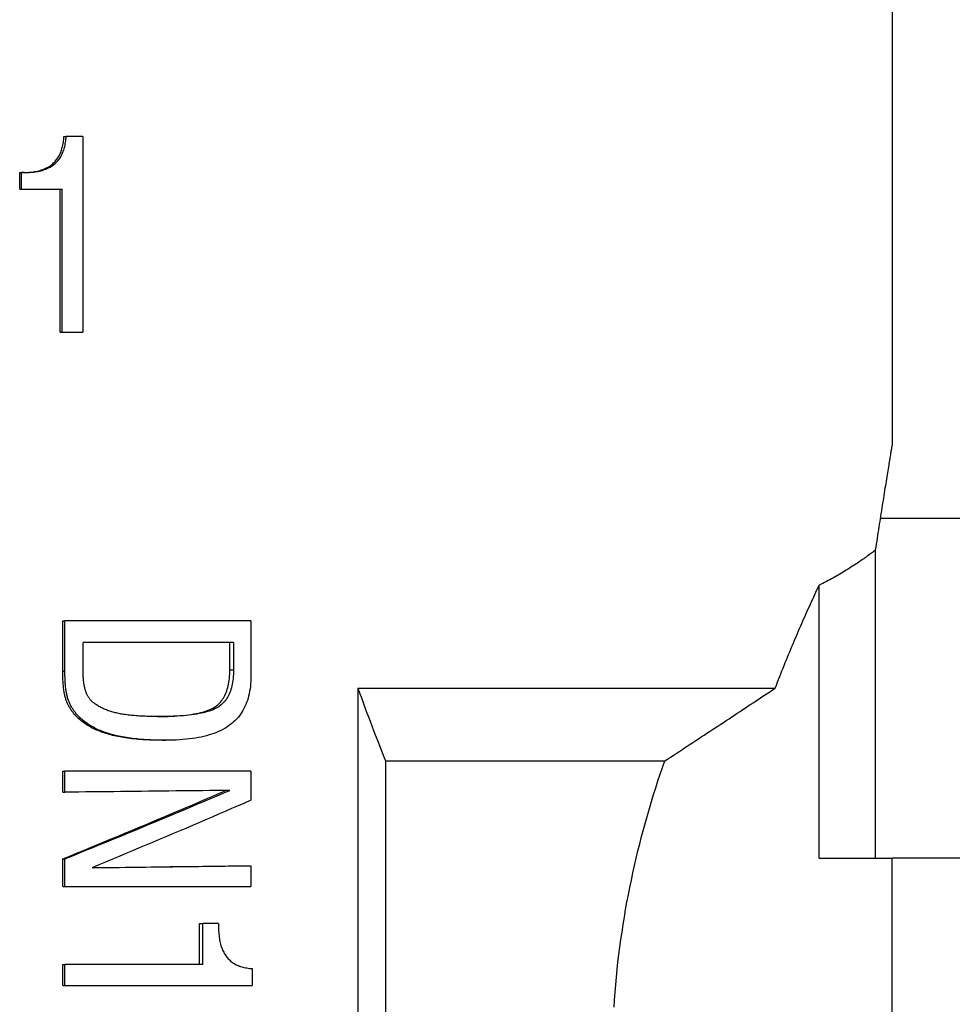
# Model space of a CAD drawing. Units: millimetres. Extents: x -20548 to -20118, y 8910 to 9182.
# Drawn here: x -20485 to -20483, y 9048 to 9050 of the extents above; entities that cross this region are included whole.
import ezdxf

# ---------------------------------------------------------------- set-up
doc = ezdxf.new("R2010")
doc.units = ezdxf.units.MM

msp = doc.modelspace()

# ---------------------------------------------------------------- linework, layer by layer
at = {"extrusion": (1, 3.83476e-17, -2.22045e-16)}
for p, q in [((-20483.1192, 9050.0704), (-20483.1192, 9049.0374)), ((-20484.7203, 9049.6346), (-20484.7161, 9049.6346)), ((-20484.6839, 9049.6346), (-20484.7161, 9049.6346)), ((-20484.6839, 9049.6346), (-20484.6839, 9049.2564)), ((-20484.8059, 9049.5647), (-20484.8025, 9049.5647)), ((-20484.8059, 9049.5328), (-20484.8059, 9049.5647)), ((-20484.7976, 9049.5647), (-20484.8025, 9049.5647)), ((-20484.8025, 9049.5328), (-20484.8025, 9049.5647)), ((-20484.8059, 9049.5328), (-20484.8025, 9049.5328)), ((-20484.8025, 9049.5328), (-20484.7236, 9049.5328)), ((-20484.7277, 9049.2564), (-20484.7277, 9049.5328)), ((-20484.7236, 9049.2564), (-20484.7236, 9049.5328)), ((-20484.7277, 9049.2564), (-20484.7236, 9049.2564)), ((-20484.7236, 9049.2564), (-20484.6839, 9049.2564)), ((-20483.1419, 9048.8965), (-20482.9314, 9048.8965)), ((-20483.1515, 9048.8344), (-20483.1515, 9048.2391)), ((-20483.2601, 9048.2391), (-20483.2601, 9048.7667)), ((-20484.7227, 9048.6006), (-20484.7227, 9048.6977)), ((-20484.7227, 9048.6977), (-20484.7185, 9048.6977)), ((-20484.7185, 9048.6006), (-20484.7185, 9048.6977)), ((-20484.3588, 9048.6977), (-20484.7185, 9048.6977)), ((-20484.3588, 9048.6977), (-20484.3588, 9048.5915)), ((-20484.3925, 9048.6559), (-20484.6832, 9048.6559)), ((-20484.6832, 9048.6014), (-20484.6832, 9048.6559)), ((-20484.3997, 9048.6029), (-20484.3997, 9048.6559)), ((-20484.3925, 9048.6559), (-20484.3925, 9048.6029)), ((-20484.7227, 9048.6006), (-20484.7185, 9048.6006)), ((-20484.3997, 9048.6029), (-20484.3925, 9048.6029)), ((-20484.1523, 9048.5678), (-20484.1523, 9047.0425)), ((-20484.1523, 9048.5678), (-20483.345, 9048.5678)), ((-20484.6931, 9048.5099), (-20484.6886, 9048.5099)), ((-20484.5299, 9048.4669), (-20484.5239, 9048.4669)), ((-20484.0987, 9048.427), (-20483.5587, 9048.427)), ((-20484.0987, 9048.427), (-20484.0987, 9046.9016)), ((-20484.7227, 9048.3665), (-20484.7227, 9048.4069)), ((-20484.7227, 9048.4069), (-20484.7185, 9048.4069)), ((-20484.7185, 9048.3665), (-20484.7185, 9048.4069)), ((-20484.3588, 9048.4069), (-20484.7185, 9048.4069)), ((-20484.3588, 9048.4069), (-20484.3588, 9048.351)), ((-20484.7227, 9048.3665), (-20484.7185, 9048.3665)), ((-20484.7227, 9048.2375), (-20484.7185, 9048.2375)), ((-20484.7227, 9048.184), (-20484.7227, 9048.2375)), ((-20484.7185, 9048.184), (-20484.7185, 9048.2375)), ((-20483.2601, 9048.2391), (-20483.1192, 9048.2391)), ((-20483.1192, 9047.4878), (-20483.1192, 9048.2391)), ((-20484.3662, 9048.2243), (-20484.3588, 9048.2243)), ((-20484.3588, 9048.2243), (-20484.3588, 9048.184)), ((-20484.7227, 9048.184), (-20484.7185, 9048.184)), ((-20484.7185, 9048.184), (-20484.3588, 9048.184)), ((-20484.4582, 9048.1129), (-20484.4516, 9048.1129)), ((-20484.4582, 9048.033), (-20484.4582, 9048.1129)), ((-20484.4216, 9048.1129), (-20484.4516, 9048.1129)), ((-20484.4516, 9048.033), (-20484.4516, 9048.1129)), ((-20484.4216, 9048.1129), (-20484.4216, 9048.1079)), ((-20484.7227, 9047.9926), (-20484.7227, 9048.033)), ((-20484.7227, 9048.033), (-20484.7185, 9048.033)), ((-20484.7185, 9047.9926), (-20484.7185, 9048.033)), ((-20484.4516, 9048.033), (-20484.7185, 9048.033)), ((-20484.3563, 9048.0254), (-20484.3563, 9047.9926)), ((-20484.7227, 9047.9926), (-20484.7185, 9047.9926)), ((-20484.7185, 9047.9926), (-20484.3563, 9047.9926))]:
    msp.add_line(p, q, dxfattribs=at)
for points in [[(-20484.801, 9049.5647), (-20484.7978, 9049.5647), (-20484.7946, 9049.5648), (-20484.7915, 9049.565), (-20484.7885, 9049.5652), (-20484.7855, 9049.5655), (-20484.7826, 9049.5658), (-20484.7798, 9049.5662), (-20484.777, 9049.5666), (-20484.7743, 9049.5671), (-20484.7717, 9049.5677), (-20484.7691, 9049.5683), (-20484.7666, 9049.569), (-20484.7642, 9049.5697), (-20484.7618, 9049.5705), (-20484.7595, 9049.5714), (-20484.7573, 9049.5723), (-20484.7552, 9049.5733), (-20484.7531, 9049.5743), (-20484.7511, 9049.5754), (-20484.7491, 9049.5766), (-20484.7472, 9049.5778), (-20484.7454, 9049.5791), (-20484.7437, 9049.5804), (-20484.742, 9049.5818), (-20484.7404, 9049.5833), (-20484.7388, 9049.5848), (-20484.7374, 9049.5864), (-20484.7359, 9049.588), (-20484.7346, 9049.5898), (-20484.7333, 9049.5915), (-20484.732, 9049.5934), (-20484.7308, 9049.5953), (-20484.7297, 9049.5973), (-20484.7287, 9049.5993), (-20484.7277, 9049.6014), (-20484.7267, 9049.6036), (-20484.7259, 9049.6058), (-20484.725, 9049.6081), (-20484.7243, 9049.6105), (-20484.7236, 9049.6129), (-20484.723, 9049.6154), (-20484.7224, 9049.618), (-20484.7219, 9049.6206), (-20484.7215, 9049.6233), (-20484.7211, 9049.626), (-20484.7208, 9049.6288), (-20484.7205, 9049.6317), (-20484.7203, 9049.6346)], [(-20484.7976, 9049.5647), (-20484.7943, 9049.5647), (-20484.7911, 9049.5648), (-20484.7879, 9049.565), (-20484.7849, 9049.5652), (-20484.7819, 9049.5655), (-20484.7789, 9049.5658), (-20484.7761, 9049.5662), (-20484.7733, 9049.5666), (-20484.7706, 9049.5671), (-20484.7679, 9049.5677), (-20484.7653, 9049.5683), (-20484.7628, 9049.569), (-20484.7604, 9049.5697), (-20484.758, 9049.5705), (-20484.7557, 9049.5714), (-20484.7534, 9049.5723), (-20484.7513, 9049.5733), (-20484.7492, 9049.5743), (-20484.7471, 9049.5754), (-20484.7452, 9049.5766), (-20484.7433, 9049.5778), (-20484.7414, 9049.5791), (-20484.7397, 9049.5804), (-20484.738, 9049.5818), (-20484.7363, 9049.5833), (-20484.7348, 9049.5848), (-20484.7333, 9049.5864), (-20484.7318, 9049.588), (-20484.7305, 9049.5898), (-20484.7291, 9049.5915), (-20484.7279, 9049.5934), (-20484.7267, 9049.5953), (-20484.7256, 9049.5973), (-20484.7245, 9049.5993), (-20484.7235, 9049.6014), (-20484.7226, 9049.6036), (-20484.7217, 9049.6058), (-20484.7209, 9049.6081), (-20484.7201, 9049.6105), (-20484.7194, 9049.6129), (-20484.7188, 9049.6154), (-20484.7182, 9049.618), (-20484.7177, 9049.6206), (-20484.7172, 9049.6233), (-20484.7169, 9049.626), (-20484.7165, 9049.6288), (-20484.7163, 9049.6317), (-20484.7161, 9049.6346)], [(-20483.1192, 9049.0374), (-20483.1192, 9049.0373), (-20483.1193, 9049.0371), (-20483.1193, 9049.0366), (-20483.1194, 9049.036), (-20483.1196, 9049.0353), (-20483.1197, 9049.0344), (-20483.1199, 9049.0333), (-20483.1201, 9049.032), (-20483.1203, 9049.0306), (-20483.1206, 9049.0291), (-20483.1209, 9049.0274), (-20483.1212, 9049.0255), (-20483.1215, 9049.0235), (-20483.1219, 9049.0213), (-20483.1223, 9049.019), (-20483.1227, 9049.0165), (-20483.1231, 9049.0139), (-20483.1236, 9049.0111), (-20483.124, 9049.0082), (-20483.1245, 9049.0052), (-20483.1251, 9049.002), (-20483.1256, 9048.9987), (-20483.1262, 9048.9952), (-20483.1268, 9048.9916), (-20483.1274, 9048.9879), (-20483.128, 9048.9841), (-20483.1286, 9048.9801), (-20483.1293, 9048.9761), (-20483.13, 9048.9719), (-20483.1307, 9048.9676), (-20483.1314, 9048.9633), (-20483.1321, 9048.9588), (-20483.1328, 9048.9543), (-20483.1335, 9048.9497), (-20483.1343, 9048.945), (-20483.135, 9048.9403), (-20483.1358, 9048.9354), (-20483.1366, 9048.9306), (-20483.1374, 9048.9256), (-20483.1382, 9048.9206), (-20483.139, 9048.9156), (-20483.1397, 9048.9106), (-20483.1405, 9048.9055), (-20483.1414, 9048.9003), (-20483.1422, 9048.8952), (-20483.143, 9048.89), (-20483.1438, 9048.8848), (-20483.1446, 9048.8795), (-20483.1454, 9048.8741), (-20483.1463, 9048.8687), (-20483.1471, 9048.8631), (-20483.148, 9048.8575), (-20483.1488, 9048.8519), (-20483.1497, 9048.8461), (-20483.1506, 9048.8403), (-20483.1515, 9048.8344)], [(-20483.1515, 9048.8344), (-20483.1533, 9048.833), (-20483.1551, 9048.8317), (-20483.157, 9048.8303), (-20483.159, 9048.8288), (-20483.161, 9048.8274), (-20483.163, 9048.8259), (-20483.1651, 9048.8244), (-20483.1673, 9048.8228), (-20483.1695, 9048.8213), (-20483.1717, 9048.8197), (-20483.174, 9048.8181), (-20483.1763, 9048.8164), (-20483.1787, 9048.8148), (-20483.1811, 9048.8131), (-20483.1836, 9048.8114), (-20483.1861, 9048.8097), (-20483.1887, 9048.808), (-20483.1913, 9048.8063), (-20483.194, 9048.8045), (-20483.1967, 9048.8027), (-20483.1994, 9048.801), (-20483.2022, 9048.7992), (-20483.2051, 9048.7974), (-20483.208, 9048.7956), (-20483.2109, 9048.7938), (-20483.2139, 9048.792), (-20483.2169, 9048.7902), (-20483.2199, 9048.7883), (-20483.223, 9048.7865), (-20483.2262, 9048.7847), (-20483.2294, 9048.7829), (-20483.2326, 9048.7811), (-20483.2359, 9048.7793), (-20483.2392, 9048.7774), (-20483.2426, 9048.7756), (-20483.246, 9048.7738), (-20483.2495, 9048.772), (-20483.253, 9048.7703), (-20483.2565, 9048.7685), (-20483.2601, 9048.7667)], [(-20483.345, 9048.5678), (-20483.3428, 9048.5734), (-20483.3407, 9048.579), (-20483.3385, 9048.5846), (-20483.3364, 9048.5901), (-20483.3342, 9048.5955), (-20483.3321, 9048.601), (-20483.3299, 9048.6064), (-20483.3277, 9048.6117), (-20483.3256, 9048.6171), (-20483.3234, 9048.6224), (-20483.3213, 9048.6276), (-20483.3191, 9048.6329), (-20483.317, 9048.6381), (-20483.3148, 9048.6432), (-20483.3127, 9048.6483), (-20483.3106, 9048.6534), (-20483.3084, 9048.6585), (-20483.3063, 9048.6635), (-20483.3042, 9048.6685), (-20483.3021, 9048.6734), (-20483.2999, 9048.6783), (-20483.2978, 9048.6832), (-20483.2957, 9048.688), (-20483.2936, 9048.6928), (-20483.2915, 9048.6976), (-20483.2894, 9048.7023), (-20483.2873, 9048.707), (-20483.2853, 9048.7118), (-20483.2832, 9048.7164), (-20483.2811, 9048.7211), (-20483.2789, 9048.7258), (-20483.2768, 9048.7304), (-20483.2747, 9048.735), (-20483.2726, 9048.7396), (-20483.2705, 9048.7442), (-20483.2685, 9048.7487), (-20483.2664, 9048.7533), (-20483.2643, 9048.7578), (-20483.2622, 9048.7623), (-20483.2601, 9048.7667)], [(-20484.6931, 9048.5099), (-20484.6944, 9048.5111), (-20484.6957, 9048.5124), (-20484.6969, 9048.5137), (-20484.6982, 9048.515), (-20484.6993, 9048.5164), (-20484.7005, 9048.5177), (-20484.7016, 9048.5191), (-20484.7027, 9048.5204), (-20484.7038, 9048.5218), (-20484.7048, 9048.5232), (-20484.7058, 9048.5246), (-20484.7068, 9048.526), (-20484.7077, 9048.5275), (-20484.7086, 9048.5289), (-20484.7095, 9048.5304), (-20484.7103, 9048.5318), (-20484.7111, 9048.5333), (-20484.7119, 9048.5348), (-20484.7126, 9048.5363), (-20484.7133, 9048.5379), (-20484.714, 9048.5394), (-20484.7147, 9048.541), (-20484.7153, 9048.5425), (-20484.7159, 9048.5441), (-20484.7164, 9048.5457), (-20484.717, 9048.5474), (-20484.7175, 9048.5491), (-20484.718, 9048.5509), (-20484.7184, 9048.5528), (-20484.7189, 9048.5548), (-20484.7193, 9048.5568), (-20484.7197, 9048.5588), (-20484.72, 9048.5609), (-20484.7204, 9048.5631), (-20484.7207, 9048.5654), (-20484.721, 9048.5677), (-20484.7213, 9048.5701), (-20484.7215, 9048.5726), (-20484.7217, 9048.5751), (-20484.7219, 9048.5776), (-20484.7221, 9048.5803), (-20484.7223, 9048.583), (-20484.7224, 9048.5858), (-20484.7225, 9048.5886), (-20484.7226, 9048.5915), (-20484.7227, 9048.5944), (-20484.7227, 9048.5975), (-20484.7227, 9048.6006)], [(-20484.6886, 9048.5099), (-20484.69, 9048.5111), (-20484.6912, 9048.5124), (-20484.6925, 9048.5137), (-20484.6937, 9048.515), (-20484.6949, 9048.5164), (-20484.6961, 9048.5177), (-20484.6972, 9048.5191), (-20484.6983, 9048.5204), (-20484.6994, 9048.5218), (-20484.7004, 9048.5232), (-20484.7014, 9048.5246), (-20484.7024, 9048.526), (-20484.7033, 9048.5275), (-20484.7043, 9048.5289), (-20484.7051, 9048.5304), (-20484.706, 9048.5318), (-20484.7068, 9048.5333), (-20484.7076, 9048.5348), (-20484.7083, 9048.5363), (-20484.709, 9048.5379), (-20484.7097, 9048.5394), (-20484.7104, 9048.541), (-20484.711, 9048.5425), (-20484.7116, 9048.5441), (-20484.7122, 9048.5457), (-20484.7127, 9048.5474), (-20484.7132, 9048.5491), (-20484.7137, 9048.5509), (-20484.7142, 9048.5528), (-20484.7146, 9048.5548), (-20484.715, 9048.5568), (-20484.7154, 9048.5588), (-20484.7158, 9048.5609), (-20484.7162, 9048.5631), (-20484.7165, 9048.5654), (-20484.7168, 9048.5677), (-20484.7171, 9048.5701), (-20484.7173, 9048.5726), (-20484.7175, 9048.5751), (-20484.7177, 9048.5776), (-20484.7179, 9048.5803), (-20484.7181, 9048.583), (-20484.7182, 9048.5858), (-20484.7183, 9048.5886), (-20484.7184, 9048.5915), (-20484.7185, 9048.5944), (-20484.7185, 9048.5975), (-20484.7185, 9048.6006)], [(-20484.6609, 9048.5377), (-20484.6618, 9048.5384), (-20484.6628, 9048.5391), (-20484.6637, 9048.5398), (-20484.6646, 9048.5406), (-20484.6655, 9048.5414), (-20484.6663, 9048.5422), (-20484.6672, 9048.543), (-20484.668, 9048.5438), (-20484.6688, 9048.5447), (-20484.6695, 9048.5456), (-20484.6703, 9048.5465), (-20484.671, 9048.5475), (-20484.6717, 9048.5484), (-20484.6724, 9048.5494), (-20484.673, 9048.5504), (-20484.6736, 9048.5514), (-20484.6742, 9048.5525), (-20484.6748, 9048.5536), (-20484.6754, 9048.5547), (-20484.6759, 9048.5558), (-20484.6765, 9048.5569), (-20484.677, 9048.5581), (-20484.6774, 9048.5593), (-20484.6779, 9048.5605), (-20484.6783, 9048.5617), (-20484.6787, 9048.563), (-20484.6791, 9048.5643), (-20484.6795, 9048.5657), (-20484.6799, 9048.5671), (-20484.6802, 9048.5685), (-20484.6805, 9048.57), (-20484.6808, 9048.5715), (-20484.6811, 9048.5731), (-20484.6814, 9048.5747), (-20484.6816, 9048.5763), (-20484.6819, 9048.578), (-20484.6821, 9048.5798), (-20484.6823, 9048.5815), (-20484.6824, 9048.5833), (-20484.6826, 9048.5852), (-20484.6827, 9048.5871), (-20484.6829, 9048.589), (-20484.683, 9048.591), (-20484.683, 9048.593), (-20484.6831, 9048.595), (-20484.6831, 9048.5971), (-20484.6832, 9048.5993), (-20484.6832, 9048.6014)], [(-20484.5392, 9048.5128), (-20484.5323, 9048.5129), (-20484.5255, 9048.513), (-20484.519, 9048.5132), (-20484.5126, 9048.5134), (-20484.5065, 9048.5137), (-20484.5005, 9048.5141), (-20484.4948, 9048.5146), (-20484.4892, 9048.5151), (-20484.4839, 9048.5157), (-20484.4787, 9048.5163), (-20484.4738, 9048.517), (-20484.469, 9048.5178), (-20484.4645, 9048.5186), (-20484.4601, 9048.5195), (-20484.456, 9048.5205), (-20484.452, 9048.5215), (-20484.4483, 9048.5226), (-20484.4447, 9048.5238), (-20484.4413, 9048.525), (-20484.4382, 9048.5263), (-20484.4352, 9048.5277), (-20484.4324, 9048.5291), (-20484.4298, 9048.5306), (-20484.4274, 9048.5321), (-20484.4251, 9048.5338), (-20484.423, 9048.5355), (-20484.4209, 9048.5374), (-20484.4189, 9048.5394), (-20484.417, 9048.5415), (-20484.4153, 9048.5437), (-20484.4136, 9048.5461), (-20484.412, 9048.5485), (-20484.4105, 9048.551), (-20484.4091, 9048.5537), (-20484.4078, 9048.5565), (-20484.4066, 9048.5594), (-20484.4055, 9048.5624), (-20484.4045, 9048.5655), (-20484.4035, 9048.5687), (-20484.4027, 9048.5721), (-20484.402, 9048.5755), (-20484.4014, 9048.5791), (-20484.4009, 9048.5828), (-20484.4004, 9048.5866), (-20484.4001, 9048.5905), (-20484.3999, 9048.5945), (-20484.3997, 9048.5987), (-20484.3997, 9048.6029)], [(-20484.3925, 9048.6029), (-20484.3926, 9048.5986), (-20484.3927, 9048.5945), (-20484.393, 9048.5904), (-20484.3933, 9048.5865), (-20484.3937, 9048.5826), (-20484.3943, 9048.5789), (-20484.3949, 9048.5753), (-20484.3957, 9048.5719), (-20484.3965, 9048.5685), (-20484.3974, 9048.5652), (-20484.3985, 9048.5621), (-20484.3996, 9048.5591), (-20484.4009, 9048.5562), (-20484.4022, 9048.5534), (-20484.4036, 9048.5507), (-20484.4052, 9048.5482), (-20484.4068, 9048.5457), (-20484.4085, 9048.5434), (-20484.4103, 9048.5412), (-20484.4123, 9048.5391), (-20484.4143, 9048.5371), (-20484.4164, 9048.5352), (-20484.4187, 9048.5334), (-20484.421, 9048.5318), (-20484.4235, 9048.5303), (-20484.4262, 9048.5288), (-20484.429, 9048.5274), (-20484.4321, 9048.526), (-20484.4354, 9048.5247), (-20484.4389, 9048.5235), (-20484.4425, 9048.5223), (-20484.4464, 9048.5212), (-20484.4505, 9048.5202), (-20484.4548, 9048.5193), (-20484.4593, 9048.5184), (-20484.4639, 9048.5175), (-20484.4688, 9048.5168), (-20484.4739, 9048.5161), (-20484.4792, 9048.5155), (-20484.4847, 9048.5149), (-20484.4905, 9048.5144), (-20484.4964, 9048.514), (-20484.5025, 9048.5136), (-20484.5088, 9048.5133), (-20484.5154, 9048.5131), (-20484.5221, 9048.5129), (-20484.5291, 9048.5128), (-20484.5362, 9048.5128)], [(-20484.3588, 9048.5915), (-20484.3589, 9048.5862), (-20484.3591, 9048.581), (-20484.3594, 9048.576), (-20484.3599, 9048.5711), (-20484.3605, 9048.5663), (-20484.3613, 9048.5616), (-20484.3621, 9048.557), (-20484.3632, 9048.5525), (-20484.3643, 9048.5482), (-20484.3657, 9048.544), (-20484.3671, 9048.5399), (-20484.3687, 9048.5359), (-20484.3704, 9048.532), (-20484.3723, 9048.5282), (-20484.3743, 9048.5246), (-20484.3764, 9048.5211), (-20484.3787, 9048.5177), (-20484.3811, 9048.5144), (-20484.3836, 9048.5112), (-20484.3863, 9048.5082), (-20484.3892, 9048.5052), (-20484.3922, 9048.5024), (-20484.3953, 9048.4997), (-20484.3985, 9048.4971), (-20484.4019, 9048.4947), (-20484.4055, 9048.4923), (-20484.4092, 9048.49), (-20484.4131, 9048.4879), (-20484.4171, 9048.4858), (-20484.4213, 9048.4839), (-20484.4256, 9048.4821), (-20484.4301, 9048.4803), (-20484.4348, 9048.4787), (-20484.4396, 9048.4772), (-20484.4446, 9048.4757), (-20484.4497, 9048.4744), (-20484.455, 9048.4732), (-20484.4605, 9048.4721), (-20484.4661, 9048.4711), (-20484.4719, 9048.4702), (-20484.4778, 9048.4694), (-20484.4839, 9048.4688), (-20484.4902, 9048.4682), (-20484.4966, 9048.4677), (-20484.5032, 9048.4673), (-20484.5099, 9048.4671), (-20484.5168, 9048.4669), (-20484.5239, 9048.4669)], [(-20484.1523, 9048.5678), (-20484.1488, 9048.5584), (-20484.1453, 9048.549), (-20484.1419, 9048.5398), (-20484.1385, 9048.5306), (-20484.1351, 9048.5215), (-20484.1317, 9048.5125), (-20484.1283, 9048.5036), (-20484.125, 9048.4947), (-20484.1216, 9048.486), (-20484.1183, 9048.4773), (-20484.115, 9048.4687), (-20484.1117, 9048.4602), (-20484.1084, 9048.4518), (-20484.1051, 9048.4434), (-20484.1019, 9048.4352), (-20484.0987, 9048.427)], [(-20483.5587, 9048.427), (-20483.5532, 9048.4305), (-20483.5477, 9048.4341), (-20483.5423, 9048.4377), (-20483.5368, 9048.4413), (-20483.5314, 9048.4448), (-20483.5259, 9048.4484), (-20483.5205, 9048.452), (-20483.5151, 9048.4555), (-20483.5097, 9048.4591), (-20483.5042, 9048.4626), (-20483.4988, 9048.4662), (-20483.4934, 9048.4697), (-20483.488, 9048.4733), (-20483.4826, 9048.4768), (-20483.4772, 9048.4804), (-20483.4718, 9048.4839), (-20483.4665, 9048.4875), (-20483.4611, 9048.491), (-20483.4557, 9048.4945), (-20483.4504, 9048.4981), (-20483.445, 9048.5016), (-20483.4397, 9048.5051), (-20483.4344, 9048.5086), (-20483.429, 9048.5122), (-20483.4237, 9048.5157), (-20483.4184, 9048.5192), (-20483.4131, 9048.5227), (-20483.4078, 9048.5262), (-20483.4025, 9048.5297), (-20483.3973, 9048.5332), (-20483.392, 9048.5367), (-20483.3867, 9048.5402), (-20483.3815, 9048.5436), (-20483.3762, 9048.5471), (-20483.371, 9048.5506), (-20483.3658, 9048.554), (-20483.3606, 9048.5575), (-20483.3554, 9048.5609), (-20483.3502, 9048.5644), (-20483.345, 9048.5678)], [(-20484.5362, 9048.5128), (-20484.5404, 9048.5128), (-20484.5444, 9048.5128), (-20484.5484, 9048.5129), (-20484.5523, 9048.513), (-20484.5561, 9048.513), (-20484.5599, 9048.5132), (-20484.5635, 9048.5133), (-20484.5671, 9048.5134), (-20484.5707, 9048.5136), (-20484.5741, 9048.5138), (-20484.5775, 9048.514), (-20484.5808, 9048.5143), (-20484.584, 9048.5145), (-20484.5871, 9048.5148), (-20484.5902, 9048.5151), (-20484.5932, 9048.5154), (-20484.5961, 9048.5157), (-20484.5989, 9048.5161), (-20484.6017, 9048.5165), (-20484.6043, 9048.5169), (-20484.607, 9048.5173), (-20484.6095, 9048.5177), (-20484.6119, 9048.5182), (-20484.6143, 9048.5186), (-20484.6166, 9048.5191), (-20484.6189, 9048.5197), (-20484.6211, 9048.5202), (-20484.6234, 9048.5208), (-20484.6255, 9048.5214), (-20484.6277, 9048.522), (-20484.6298, 9048.5227), (-20484.6319, 9048.5234), (-20484.634, 9048.5241), (-20484.636, 9048.5248), (-20484.638, 9048.5255), (-20484.6399, 9048.5263), (-20484.6419, 9048.5271), (-20484.6437, 9048.528), (-20484.6456, 9048.5288), (-20484.6474, 9048.5297), (-20484.6492, 9048.5306), (-20484.651, 9048.5315), (-20484.6527, 9048.5325), (-20484.6544, 9048.5335), (-20484.6561, 9048.5345), (-20484.6577, 9048.5355), (-20484.6593, 9048.5366), (-20484.6609, 9048.5377)], [(-20484.5299, 9048.4669), (-20484.5349, 9048.4669), (-20484.5398, 9048.4669), (-20484.5446, 9048.467), (-20484.5494, 9048.4671), (-20484.5541, 9048.4673), (-20484.5587, 9048.4675), (-20484.5633, 9048.4677), (-20484.5678, 9048.468), (-20484.5722, 9048.4683), (-20484.5765, 9048.4687), (-20484.5808, 9048.469), (-20484.585, 9048.4695), (-20484.5892, 9048.4699), (-20484.5932, 9048.4704), (-20484.5972, 9048.4709), (-20484.6011, 9048.4715), (-20484.605, 9048.4721), (-20484.6087, 9048.4727), (-20484.6124, 9048.4734), (-20484.6161, 9048.4741), (-20484.6196, 9048.4748), (-20484.6231, 9048.4756), (-20484.6265, 9048.4764), (-20484.6299, 9048.4772), (-20484.6331, 9048.4781), (-20484.6363, 9048.4791), (-20484.6395, 9048.48), (-20484.6426, 9048.481), (-20484.6457, 9048.4821), (-20484.6487, 9048.4832), (-20484.6516, 9048.4843), (-20484.6545, 9048.4855), (-20484.6573, 9048.4867), (-20484.6601, 9048.488), (-20484.6628, 9048.4893), (-20484.6655, 9048.4906), (-20484.6681, 9048.492), (-20484.6706, 9048.4934), (-20484.6731, 9048.4949), (-20484.6756, 9048.4964), (-20484.678, 9048.4979), (-20484.6803, 9048.4995), (-20484.6826, 9048.5011), (-20484.6848, 9048.5028), (-20484.687, 9048.5045), (-20484.6891, 9048.5062), (-20484.6911, 9048.508), (-20484.6931, 9048.5099)], [(-20484.5239, 9048.4669), (-20484.5289, 9048.4669), (-20484.5339, 9048.4669), (-20484.5388, 9048.467), (-20484.5436, 9048.4671), (-20484.5483, 9048.4673), (-20484.553, 9048.4675), (-20484.5576, 9048.4677), (-20484.5622, 9048.468), (-20484.5666, 9048.4683), (-20484.571, 9048.4687), (-20484.5753, 9048.469), (-20484.5796, 9048.4695), (-20484.5837, 9048.4699), (-20484.5878, 9048.4704), (-20484.5919, 9048.4709), (-20484.5958, 9048.4715), (-20484.5997, 9048.4721), (-20484.6035, 9048.4727), (-20484.6072, 9048.4734), (-20484.6109, 9048.4741), (-20484.6145, 9048.4748), (-20484.618, 9048.4756), (-20484.6214, 9048.4764), (-20484.6248, 9048.4772), (-20484.6281, 9048.4781), (-20484.6314, 9048.4791), (-20484.6345, 9048.48), (-20484.6377, 9048.481), (-20484.6408, 9048.4821), (-20484.6438, 9048.4832), (-20484.6468, 9048.4843), (-20484.6497, 9048.4855), (-20484.6525, 9048.4867), (-20484.6553, 9048.488), (-20484.6581, 9048.4893), (-20484.6608, 9048.4906), (-20484.6634, 9048.492), (-20484.666, 9048.4934), (-20484.6685, 9048.4949), (-20484.6709, 9048.4964), (-20484.6734, 9048.4979), (-20484.6757, 9048.4995), (-20484.678, 9048.5011), (-20484.6802, 9048.5028), (-20484.6824, 9048.5045), (-20484.6845, 9048.5062), (-20484.6866, 9048.508), (-20484.6886, 9048.5099)], [(-20483.6567, 9047.9505), (-20483.6558, 9047.9651), (-20483.6547, 9047.9797), (-20483.6535, 9047.9943), (-20483.6522, 9048.0088), (-20483.6507, 9048.0234), (-20483.6491, 9048.038), (-20483.6473, 9048.0525), (-20483.6455, 9048.0671), (-20483.6435, 9048.0816), (-20483.6413, 9048.0961), (-20483.6391, 9048.1105), (-20483.6367, 9048.125), (-20483.6343, 9048.1394), (-20483.6317, 9048.1537), (-20483.629, 9048.1681), (-20483.6261, 9048.1823), (-20483.6232, 9048.1965), (-20483.6202, 9048.2107), (-20483.617, 9048.2248), (-20483.6138, 9048.2389), (-20483.6104, 9048.2528), (-20483.6069, 9048.2667), (-20483.6034, 9048.2806), (-20483.5997, 9048.2943), (-20483.596, 9048.308), (-20483.5921, 9048.3216), (-20483.5882, 9048.3351), (-20483.5842, 9048.3485), (-20483.5801, 9048.3618), (-20483.5759, 9048.375), (-20483.5717, 9048.3882), (-20483.5674, 9048.4012), (-20483.5631, 9048.4141), (-20483.5587, 9048.427)], [(-20484.7227, 9048.2375), (-20484.7093, 9048.243), (-20484.6958, 9048.2485), (-20484.6824, 9048.254), (-20484.669, 9048.2596), (-20484.6557, 9048.2651), (-20484.6423, 9048.2706), (-20484.629, 9048.2761), (-20484.6157, 9048.2816), (-20484.6024, 9048.2872), (-20484.5892, 9048.2927), (-20484.576, 9048.2982), (-20484.5628, 9048.3037), (-20484.5496, 9048.3092), (-20484.5365, 9048.3148), (-20484.5234, 9048.3203), (-20484.5103, 9048.3258), (-20484.4973, 9048.3313), (-20484.4843, 9048.3368), (-20484.4713, 9048.3423), (-20484.4584, 9048.3479), (-20484.4454, 9048.3534), (-20484.4326, 9048.3589), (-20484.4197, 9048.3644), (-20484.4069, 9048.3699)], [(-20484.3996, 9048.37), (-20484.4126, 9048.3699), (-20484.4255, 9048.3697), (-20484.4385, 9048.3696), (-20484.4516, 9048.3694), (-20484.4647, 9048.3693), (-20484.4778, 9048.3691), (-20484.4909, 9048.369), (-20484.5041, 9048.3689), (-20484.5173, 9048.3687), (-20484.5305, 9048.3686), (-20484.5438, 9048.3684), (-20484.557, 9048.3683), (-20484.5704, 9048.3681), (-20484.5837, 9048.368), (-20484.5971, 9048.3678), (-20484.6105, 9048.3677), (-20484.6239, 9048.3675), (-20484.6373, 9048.3674), (-20484.6508, 9048.3672), (-20484.6643, 9048.3671), (-20484.6778, 9048.3669), (-20484.6914, 9048.3668), (-20484.7049, 9048.3667), (-20484.7185, 9048.3665)], [(-20484.7185, 9048.2375), (-20484.7049, 9048.243), (-20484.6914, 9048.2485), (-20484.6778, 9048.2541), (-20484.6643, 9048.2596), (-20484.6508, 9048.2651), (-20484.6373, 9048.2706), (-20484.6239, 9048.2761), (-20484.6105, 9048.2817), (-20484.5971, 9048.2872), (-20484.5837, 9048.2927), (-20484.5704, 9048.2982), (-20484.557, 9048.3038), (-20484.5438, 9048.3093), (-20484.5305, 9048.3148), (-20484.5173, 9048.3203), (-20484.5041, 9048.3258), (-20484.4909, 9048.3314), (-20484.4778, 9048.3369), (-20484.4647, 9048.3424), (-20484.4516, 9048.3479), (-20484.4385, 9048.3535), (-20484.4255, 9048.359), (-20484.4126, 9048.3645), (-20484.3996, 9048.37)], [(-20484.3588, 9048.351), (-20484.3712, 9048.3456), (-20484.3837, 9048.3401), (-20484.3962, 9048.3347), (-20484.4088, 9048.3293), (-20484.4214, 9048.3238), (-20484.434, 9048.3184), (-20484.4466, 9048.3129), (-20484.4593, 9048.3075), (-20484.472, 9048.3021), (-20484.4848, 9048.2966), (-20484.4975, 9048.2912), (-20484.5103, 9048.2858), (-20484.5232, 9048.2803), (-20484.536, 9048.2749), (-20484.5489, 9048.2695), (-20484.5618, 9048.264), (-20484.5748, 9048.2586), (-20484.5877, 9048.2531), (-20484.6007, 9048.2477), (-20484.6137, 9048.2423), (-20484.6268, 9048.2368), (-20484.6398, 9048.2314), (-20484.6529, 9048.226), (-20484.666, 9048.2205)], [(-20484.666, 9048.2205), (-20484.6529, 9048.2207), (-20484.6398, 9048.2208), (-20484.6268, 9048.221), (-20484.6137, 9048.2212), (-20484.6007, 9048.2213), (-20484.5877, 9048.2215), (-20484.5748, 9048.2216), (-20484.5618, 9048.2218), (-20484.5489, 9048.2219), (-20484.536, 9048.2221), (-20484.5232, 9048.2223), (-20484.5103, 9048.2224), (-20484.4975, 9048.2226), (-20484.4848, 9048.2227), (-20484.472, 9048.2229), (-20484.4593, 9048.2231), (-20484.4466, 9048.2232), (-20484.434, 9048.2234), (-20484.4214, 9048.2235), (-20484.4088, 9048.2237), (-20484.3962, 9048.2238), (-20484.3837, 9048.224), (-20484.3712, 9048.2242), (-20484.3588, 9048.2243)], [(-20484.6659, 9048.2206), (-20484.6531, 9048.2207), (-20484.6403, 9048.2209), (-20484.6276, 9048.221), (-20484.6149, 9048.2212), (-20484.6022, 9048.2214), (-20484.5895, 9048.2215), (-20484.5769, 9048.2217), (-20484.5643, 9048.2218), (-20484.5517, 9048.222), (-20484.5391, 9048.2221), (-20484.5266, 9048.2223), (-20484.5141, 9048.2225), (-20484.5016, 9048.2226), (-20484.4891, 9048.2228), (-20484.4767, 9048.2229), (-20484.4643, 9048.2231), (-20484.4519, 9048.2232), (-20484.4396, 9048.2234), (-20484.4273, 9048.2235), (-20484.415, 9048.2237), (-20484.4028, 9048.2239), (-20484.3906, 9048.224), (-20484.3784, 9048.2242), (-20484.3662, 9048.2243)], [(-20484.4216, 9048.1079), (-20484.4215, 9048.1046), (-20484.4214, 9048.1013), (-20484.4213, 9048.0982), (-20484.4211, 9048.0951), (-20484.4209, 9048.092), (-20484.4205, 9048.0891), (-20484.4202, 9048.0862), (-20484.4198, 9048.0834), (-20484.4193, 9048.0806), (-20484.4188, 9048.0779), (-20484.4182, 9048.0753), (-20484.4175, 9048.0728), (-20484.4168, 9048.0703), (-20484.4161, 9048.0679), (-20484.4153, 9048.0656), (-20484.4144, 9048.0633), (-20484.4135, 9048.0611), (-20484.4125, 9048.059), (-20484.4115, 9048.0569), (-20484.4104, 9048.0549), (-20484.4093, 9048.053), (-20484.4081, 9048.0511), (-20484.4068, 9048.0493), (-20484.4055, 9048.0476), (-20484.4041, 9048.046), (-20484.4027, 9048.0444), (-20484.4012, 9048.0429), (-20484.3997, 9048.0414), (-20484.3981, 9048.04), (-20484.3964, 9048.0387), (-20484.3947, 9048.0374), (-20484.3929, 9048.0362), (-20484.3911, 9048.035), (-20484.3892, 9048.0339), (-20484.3872, 9048.0329), (-20484.3852, 9048.032), (-20484.3831, 9048.0311), (-20484.381, 9048.0302), (-20484.3788, 9048.0295), (-20484.3765, 9048.0288), (-20484.3742, 9048.0281), (-20484.3718, 9048.0275), (-20484.3694, 9048.027), (-20484.3669, 9048.0266), (-20484.3643, 9048.0262), (-20484.3617, 9048.0258), (-20484.3591, 9048.0256), (-20484.3563, 9048.0254)]]:
    msp.add_lwpolyline(points)
msp.add_polyline3d([(-20482.923, 9048.2391, 0), (-20482.9388, 9048.2391, 0), (-20482.9541, 9048.2391, 0), (-20482.9687, 9048.2391, 0), (-20482.9828, 9048.2391, 0), (-20482.9965, 9048.2391, 0), (-20483.0096, 9048.2391, 0), (-20483.0223, 9048.2391, 0), (-20483.0345, 9048.2391, 0), (-20483.0464, 9048.2391, 0), (-20483.0578, 9048.2391, 0), (-20483.0689, 9048.2391, 0), (-20483.0796, 9048.2391, 0), (-20483.09, 9048.2391, 0), (-20483.1001, 9048.2391, 0), (-20483.1098, 9048.2391, 0), (-20483.1192, 9048.2391, 0)])

doc.saveas('drawing.dxf')
